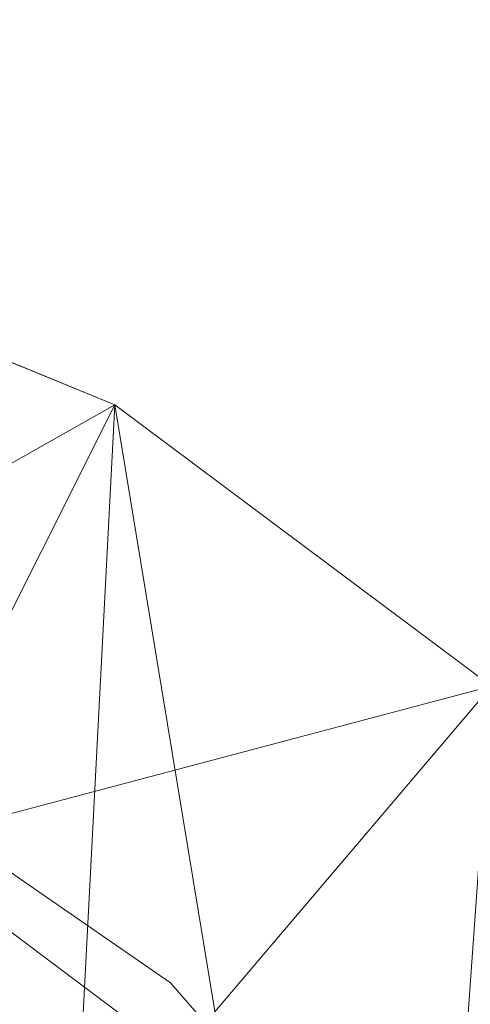
# Model space of a CAD drawing. Units: inches. Extents: x 0 to 204, y 0 to 264.
# Drawn here: x 104 to 105, y 168 to 171 of the extents above; entities that cross this region are included whole.
import ezdxf

# ---------------------------------------------------------------- set-up
doc = ezdxf.new("R2010")
doc.units = ezdxf.units.IN
doc.header["$MEASUREMENT"] = 0
doc.layers.get('0').update_dxf_attribs({"color": 10})

# ---------------------------------------------------------------- blocks, each defined once
blk = doc.blocks.new('UNICO-1-3D')
at = {"lineweight": 18}
for points, invisible_edges in [([(7.5814, 9.1535, 32.9504), (6.8954, 9.4343, 32.9898), (7.4907, 9.0388, 33.159)], 14), ([(7.4907, 9.0388, 33.159), (6.8954, 9.4343, 32.9898), (6.9962, 9.2687, 33.2059)], 15), ([(6.8954, 9.4343, 32.9898), (7.5814, 9.1535, 32.9504), (7.1537, 9.1406, 32.847)], 14), ([(6.9966, 9.0529, 33.3452), (7.5993, 8.8428, 33.2467), (6.9962, 9.2687, 33.2059)], 15), ([(7.5993, 8.8428, 33.2467), (7.4907, 9.0388, 33.159), (6.9962, 9.2687, 33.2059)], 15), ([(7.6557, 8.8833, 32.8163), (7.1537, 9.1406, 32.847), (7.5814, 9.1535, 32.9504)], 15), ([(7.5814, 9.1535, 32.9504), (7.4907, 9.0388, 33.159), (7.948, 8.7362, 33.1351)], 15), ([(8.1822, 8.7042, 32.8873), (7.5814, 9.1535, 32.9504), (7.948, 8.7362, 33.1351)], 14), ([(7.6557, 8.8833, 32.8163), (7.5814, 9.1535, 32.9504), (8.1822, 8.7042, 32.8873)], 13), ([(7.469, 8.6445, 32.6344), (6.7389, 9.0927, 32.7403), (7.1537, 9.1406, 32.847)], 15), ([(7.469, 8.6445, 32.6344), (7.1537, 9.1406, 32.847), (7.6557, 8.8833, 32.8163)], 15), ([(7.469, 8.6445, 32.6344), (6.7246, 8.7948, 32.5631), (6.7389, 9.0927, 32.7403)], 15), ([(6.9966, 9.0529, 33.3452), (7.1563, 8.771, 33.4013), (7.5683, 8.6918, 33.328)], 15), ([(6.9966, 9.0529, 33.3452), (7.5683, 8.6918, 33.328), (7.5993, 8.8428, 33.2467)], 15), ([(7.5993, 8.8428, 33.2467), (7.948, 8.7362, 33.1351), (7.4907, 9.0388, 33.159)], 15), ([(7.469, 8.6445, 32.6344), (7.6557, 8.8833, 32.8163), (8.027, 8.5251, 32.72)], 15), ([(8.1822, 8.7042, 32.8873), (8.027, 8.5251, 32.72), (7.6557, 8.8833, 32.8163)], 15), ([(7.5993, 8.8428, 33.2467), (7.5683, 8.6918, 33.328), (8.0485, 8.5115, 33.2224)], 15), ([(8.0485, 8.5115, 33.2224), (7.948, 8.7362, 33.1351), (7.5993, 8.8428, 33.2467)], 15), ([(6.7246, 8.7948, 32.5631), (7.469, 8.6445, 32.6344), (7.141, 8.5125, 32.4814)], 15), ([(7.2642, 8.5142, 33.4136), (7.6527, 8.4457, 33.3681), (7.1563, 8.771, 33.4013)], 15), ([(7.6527, 8.4457, 33.3681), (7.5683, 8.6918, 33.328), (7.1563, 8.771, 33.4013)], 15), ([(8.5394, 8.2732, 33.0696), (8.1822, 8.7042, 32.8873), (7.948, 8.7362, 33.1351)], 15), ([(8.5394, 8.2732, 33.0696), (7.948, 8.7362, 33.1351), (8.0485, 8.5115, 33.2224)], 15), ([(7.5683, 8.6918, 33.328), (7.6527, 8.4457, 33.3681), (8.0244, 8.3413, 33.2977)], 15), ([(8.0244, 8.3413, 33.2977), (8.0485, 8.5115, 33.2224), (7.5683, 8.6918, 33.328)], 15), ([(8.4658, 8.1897, 32.6798), (8.027, 8.5251, 32.72), (8.1822, 8.7042, 32.8873)], 15), ([(8.1822, 8.7042, 32.8873), (8.5394, 8.2732, 33.0696), (8.7831, 8.255, 32.8241)], 3), ([(8.7831, 8.255, 32.8241), (8.4658, 8.1897, 32.6798), (8.1822, 8.7042, 32.8873)], 3), ([(7.7588, 8.2023, 32.4641), (7.141, 8.5125, 32.4814), (7.469, 8.6445, 32.6344)], 15), ([(7.469, 8.6445, 32.6344), (8.027, 8.5251, 32.72), (8.0308, 8.2596, 32.5764)], 15), ([(7.469, 8.6445, 32.6344), (8.0308, 8.2596, 32.5764), (7.7588, 8.2023, 32.4641)], 15), ([(7.2642, 8.5142, 33.4136), (6.7104, 8.5335, 33.4211), (7.2956, 8.2451, 33.3838)], 15), ([(7.2956, 8.2451, 33.3838), (6.7104, 8.5335, 33.4211), (6.7764, 8.3304, 33.3574)], 15), ([(8.4658, 8.1897, 32.6798), (8.0308, 8.2596, 32.5764), (8.027, 8.5251, 32.72)], 15), ([(7.5651, 8.0854, 32.3443), (6.9847, 8.2692, 32.3062), (7.141, 8.5125, 32.4814)], 15), ([(7.5651, 8.0854, 32.3443), (7.141, 8.5125, 32.4814), (7.7588, 8.2023, 32.4641)], 15), ([(7.2956, 8.2451, 33.3838), (7.6947, 8.2071, 33.3761), (7.2642, 8.5142, 33.4136)], 15), ([(7.6527, 8.4457, 33.3681), (7.2642, 8.5142, 33.4136), (7.6947, 8.2071, 33.3761)], 15), ([(8.0485, 8.5115, 33.2224), (8.0244, 8.3413, 33.2977), (8.4391, 8.1272, 33.2081)], 15), ([(8.5394, 8.2732, 33.0696), (8.0485, 8.5115, 33.2224), (8.4391, 8.1272, 33.2081)], 15), ([(7.6527, 8.4457, 33.3681), (7.6947, 8.2071, 33.3761), (8.0727, 8.0726, 33.3332)], 15), ([(8.0727, 8.0726, 33.3332), (8.0244, 8.3413, 33.2977), (7.6527, 8.4457, 33.3681)], 15), ([(7.2956, 8.2451, 33.3838), (6.7764, 8.3304, 33.3574), (7.0988, 8.064, 33.2856)], 15), ([(8.4391, 8.1272, 33.2081), (8.0244, 8.3413, 33.2977), (8.3856, 7.9743, 33.2725)], 15), ([(8.0727, 8.0726, 33.3332), (8.3856, 7.9743, 33.2725), (8.0244, 8.3413, 33.2977)], 15), ([(6.9847, 8.2692, 32.3062), (7.5651, 8.0854, 32.3443), (7.4933, 7.8827, 32.2108)], 15), ([(6.9847, 8.2692, 32.3062), (7.4933, 7.8827, 32.2108), (7.0316, 8.0461, 32.1869)], 15), ([(8.8248, 7.8134, 33.1315), (8.5394, 8.2732, 33.0696), (8.4391, 8.1272, 33.2081)], 15), ([(9.0495, 7.7305, 33.0153), (9.0071, 7.9337, 32.9039), (8.5394, 8.2732, 33.0696)], 15), ([(8.7831, 8.255, 32.8241), (8.5394, 8.2732, 33.0696), (9.0071, 7.9337, 32.9039)], 15), ([(8.5394, 8.2732, 33.0696), (8.8248, 7.8134, 33.1315), (9.0495, 7.7305, 33.0153)], 15), ([(7.6621, 7.8082, 33.2923), (7.2956, 8.2451, 33.3838), (7.0988, 8.064, 33.2856)], 15), ([(7.8891, 7.8055, 33.3222), (7.6947, 8.2071, 33.3761), (7.2956, 8.2451, 33.3838)], 15), ([(7.2956, 8.2451, 33.3838), (7.6621, 7.8082, 33.2923), (7.8891, 7.8055, 33.3222)], 15), ([(8.0308, 8.2596, 32.5764), (8.3216, 7.8635, 32.4598), (7.7588, 8.2023, 32.4641)], 15), ([(8.7318, 7.7923, 32.571), (8.0308, 8.2596, 32.5764), (8.4658, 8.1897, 32.6798)], 15), ([(8.0308, 8.2596, 32.5764), (8.7318, 7.7923, 32.571), (8.3216, 7.8635, 32.4598)], 15), ([(8.7831, 8.255, 32.8241), (8.8854, 7.9187, 32.692), (8.4658, 8.1897, 32.6798)], 15), ([(7.6947, 8.2071, 33.3761), (8.0745, 7.8493, 33.3321), (8.0727, 8.0726, 33.3332)], 15), ([(7.8891, 7.8055, 33.3222), (8.0745, 7.8493, 33.3321), (7.6947, 8.2071, 33.3761)], 15), ([(7.5651, 8.0854, 32.3443), (7.7588, 8.2023, 32.4641), (7.9896, 7.8148, 32.323)], 15), ([(7.9896, 7.8148, 32.323), (7.7588, 8.2023, 32.4641), (8.3216, 7.8635, 32.4598)], 15), ([(8.4658, 8.1897, 32.6798), (8.8854, 7.9187, 32.692), (8.7318, 7.7923, 32.571)], 15), ([(8.8248, 7.8134, 33.1315), (8.4391, 8.1272, 33.2081), (8.3856, 7.9743, 33.2725)], 15), ([(7.5651, 8.0854, 32.3443), (7.8772, 7.6016, 32.1717), (7.4933, 7.8827, 32.2108)], 15), ([(7.5651, 8.0854, 32.3443), (7.9896, 7.8148, 32.323), (7.8772, 7.6016, 32.1717)], 15), ([(7.2943, 7.6296, 32.031), (6.83, 7.9503, 32.0871), (7.0316, 8.0461, 32.1869)], 14), ([(7.4933, 7.8827, 32.2108), (7.2943, 7.6296, 32.031), (7.0316, 8.0461, 32.1869)], 15), ([(7.6621, 7.8082, 33.2923), (7.0988, 8.064, 33.2856), (7.4581, 7.7895, 33.2303)], 15), ([(7.4581, 7.7895, 33.2303), (7.0988, 8.064, 33.2856), (7.1049, 7.8759, 33.1527)], 15), ([(8.0745, 7.8493, 33.3321), (8.4609, 7.6328, 33.2885), (8.0727, 8.0726, 33.3332)], 15), ([(8.4609, 7.6328, 33.2885), (8.3856, 7.9743, 33.2725), (8.0727, 8.0726, 33.3332)], 15), ([(8.8083, 7.4919, 33.2217), (8.3856, 7.9743, 33.2725), (8.4609, 7.6328, 33.2885)], 15), ([(8.8248, 7.8134, 33.1315), (8.3856, 7.9743, 33.2725), (8.8083, 7.4919, 33.2217)], 15), ([(7.1862, 7.6379, 32.1866), (6.83, 7.9503, 32.0871), (7.2943, 7.6296, 32.031)], 13), ([(6.841, 7.9321, 33.0709), (7.3779, 7.5772, 33.0088), (7.1049, 7.8759, 33.1527)], 15), ([(7.3779, 7.5772, 33.0088), (6.841, 7.9321, 33.0709), (6.8411, 7.8394, 32.9267)], 15), ([(7.1049, 7.8759, 33.1527), (7.3779, 7.5772, 33.0088), (7.7546, 7.4829, 33.1521)], 15), ([(7.7546, 7.4829, 33.1521), (7.4581, 7.7895, 33.2303), (7.1049, 7.8759, 33.1527)], 15), ([(7.4933, 7.8827, 32.2108), (7.8772, 7.6016, 32.1717), (7.2943, 7.6296, 32.031)], 15), ([(8.3216, 7.8635, 32.4598), (8.6936, 7.3072, 32.3162), (7.9896, 7.8148, 32.323)], 15), ([(8.3216, 7.8635, 32.4598), (8.7318, 7.7923, 32.571), (8.7248, 7.5414, 32.4434)], 15), ([(8.3216, 7.8635, 32.4598), (8.7248, 7.5414, 32.4434), (8.6936, 7.3072, 32.3162)], 15), ([(7.3779, 7.5772, 33.0088), (6.8411, 7.8394, 32.9267), (7.3183, 7.4847, 32.7824)], 15), ([(6.9037, 7.7315, 32.7153), (7.3183, 7.4847, 32.7824), (6.8411, 7.8394, 32.9267)], 15), ([(7.8891, 7.8055, 33.3222), (8.2529, 7.5082, 33.2841), (8.0745, 7.8493, 33.3321)], 15), ([(8.2529, 7.5082, 33.2841), (8.4609, 7.6328, 33.2885), (8.0745, 7.8493, 33.3321)], 15), ([(7.7546, 7.4829, 33.1521), (7.6621, 7.8082, 33.2923), (7.4581, 7.7895, 33.2303)], 15), ([(7.7546, 7.4829, 33.1521), (8.1226, 7.3113, 33.1983), (7.6621, 7.8082, 33.2923)], 15), ([(8.1226, 7.3113, 33.1983), (7.8891, 7.8055, 33.3222), (7.6621, 7.8082, 33.2923)], 15), ([(8.2538, 7.3988, 32.1946), (7.8772, 7.6016, 32.1717), (7.9896, 7.8148, 32.323)], 15), ([(8.2529, 7.5082, 33.2841), (7.8891, 7.8055, 33.3222), (8.1226, 7.3113, 33.1983)], 15), ([(7.9896, 7.8148, 32.323), (8.6936, 7.3072, 32.3162), (8.2538, 7.3988, 32.1946)], 15), ([(6.9037, 7.7315, 32.7153), (7.1715, 7.5449, 32.5425), (7.441, 7.3488, 32.6173)], 15), ([(7.3183, 7.4847, 32.7824), (6.9037, 7.7315, 32.7153), (7.441, 7.3488, 32.6173)], 15), ([(7.1862, 7.6379, 32.1866), (7.5001, 7.3692, 32.2091), (7.1178, 7.6126, 32.3511)], 15), ([(7.2943, 7.6296, 32.031), (7.5001, 7.3692, 32.2091), (7.1862, 7.6379, 32.1866)], 15), ([(7.5539, 7.2489, 32.4462), (7.1178, 7.6126, 32.3511), (7.5001, 7.3692, 32.2091)], 15), ([(7.5539, 7.2489, 32.4462), (7.1715, 7.5449, 32.5425), (7.1178, 7.6126, 32.3511)], 15), ([(7.7585, 7.3088, 31.9749), (7.5001, 7.3692, 32.2091), (7.2943, 7.6296, 32.031)], 3), ([(7.7585, 7.3088, 31.9749), (7.2943, 7.6296, 32.031), (7.8772, 7.6016, 32.1717)], 14), ([(8.2529, 7.5082, 33.2841), (8.8307, 7.1558, 33.2301), (8.4609, 7.6328, 33.2885)], 15), ([(8.8083, 7.4919, 33.2217), (8.4609, 7.6328, 33.2885), (8.8307, 7.1558, 33.2301)], 15), ([(7.8055, 7.1056, 32.8059), (7.3779, 7.5772, 33.0088), (7.3183, 7.4847, 32.7824)], 15), ([(7.9379, 7.1566, 33.0078), (7.3779, 7.5772, 33.0088), (7.8055, 7.1056, 32.8059)], 15), ([(7.3779, 7.5772, 33.0088), (7.9379, 7.1566, 33.0078), (7.7546, 7.4829, 33.1521)], 15), ([(7.7585, 7.3088, 31.9749), (7.8772, 7.6016, 32.1717), (8.0841, 7.2592, 32.0609)], 15), ([(7.8772, 7.6016, 32.1717), (8.2538, 7.3988, 32.1946), (8.0841, 7.2592, 32.0609)], 15), ([(7.1715, 7.5449, 32.5425), (7.5539, 7.2489, 32.4462), (7.441, 7.3488, 32.6173)], 15), ([(9.0747, 7.3079, 32.4717), (8.6936, 7.3072, 32.3162), (8.7248, 7.5414, 32.4434)], 15), ([(7.8055, 7.1056, 32.8059), (7.3183, 7.4847, 32.7824), (7.441, 7.3488, 32.6173)], 15), ([(8.2756, 6.9489, 33.0734), (8.1226, 7.3113, 33.1983), (7.7546, 7.4829, 33.1521)], 15), ([(7.9379, 7.1566, 33.0078), (8.2756, 6.9489, 33.0734), (7.7546, 7.4829, 33.1521)], 15), ([(8.5327, 6.9019, 33.1563), (8.2529, 7.5082, 33.2841), (8.1226, 7.3113, 33.1983)], 15), ([(8.2529, 7.5082, 33.2841), (8.5327, 6.9019, 33.1563), (8.7087, 6.9868, 33.2121)], 15), ([(8.2529, 7.5082, 33.2841), (8.7087, 6.9868, 33.2121), (8.8307, 7.1558, 33.2301)], 15), ([(8.47, 6.9949, 32.0745), (8.0841, 7.2592, 32.0609), (8.2538, 7.3988, 32.1946)], 15), ([(8.5982, 7.1333, 32.1934), (8.2538, 7.3988, 32.1946), (8.6936, 7.3072, 32.3162)], 15), ([(8.47, 6.9949, 32.0745), (8.2538, 7.3988, 32.1946), (8.5982, 7.1333, 32.1934)], 15), ([(7.5001, 7.3692, 32.2091), (7.7585, 7.3088, 31.9749), (7.8933, 7.0721, 32.0604)], 15), ([(7.9636, 6.9034, 32.1853), (7.8411, 6.9774, 32.3856), (7.5001, 7.3692, 32.2091)], 15), ([(7.5001, 7.3692, 32.2091), (7.8411, 6.9774, 32.3856), (7.5539, 7.2489, 32.4462)], 15), ([(7.5001, 7.3692, 32.2091), (7.8933, 7.0721, 32.0604), (7.9636, 6.9034, 32.1853)], 15), ([(7.7548, 7.0638, 32.548), (7.8055, 7.1056, 32.8059), (7.441, 7.3488, 32.6173)], 15), ([(7.7548, 7.0638, 32.548), (7.441, 7.3488, 32.6173), (7.5539, 7.2489, 32.4462)], 15), ([(8.145, 6.8657, 31.9016), (7.8933, 7.0721, 32.0604), (7.7585, 7.3088, 31.9749)], 3), ([(7.7585, 7.3088, 31.9749), (8.0841, 7.2592, 32.0609), (8.0935, 6.9248, 31.9114)], 3), ([(8.2756, 6.9489, 33.0734), (8.5327, 6.9019, 33.1563), (8.1226, 7.3113, 33.1983)], 15), ([(8.6936, 7.3072, 32.3162), (9.0083, 6.679, 32.1551), (8.5982, 7.1333, 32.1934)], 15), ([(8.6936, 7.3072, 32.3162), (9.0747, 7.3079, 32.4717), (9.2279, 6.797, 32.3055)], 15), ([(9.0083, 6.679, 32.1551), (8.6936, 7.3072, 32.3162), (9.2279, 6.797, 32.3055)], 3), ([(7.7548, 7.0638, 32.548), (7.5539, 7.2489, 32.4462), (7.8411, 6.9774, 32.3856)], 15), ([(8.0841, 7.2592, 32.0609), (8.47, 6.9949, 32.0745), (8.0935, 6.9248, 31.9114)], 15)]:
    blk.add_3dface(points, dxfattribs=dict(at, invisible_edges=invisible_edges))
mesh = blk.add_polyface(dxfattribs=at)
corners = [(-9.7426, 7.0736, 32.6582), (-7.7792, 7.0736, 32.6582), (-6.877, 7.7497, 32.7532), (-5.8465, 8.1724, 32.8125), (-4.75, 8.3161, 32.8327), (4.75, 8.3161, 32.8327), (5.8465, 8.1724, 32.8125), (6.877, 7.7497, 32.7532), (7.7792, 7.0736, 32.6582), (9.7426, 7.0736, 32.6582), (8.7831, 8.255, 32.8241), (7.5814, 9.1535, 32.9504), (6.2095, 9.7151, 33.0293), (4.75, 9.9061, 33.0561), (-4.75, 9.9061, 33.0561), (-6.2095, 9.7151, 33.0293), (-7.5814, 9.1535, 32.9504), (-8.7831, 8.255, 32.8241)]
mesh.append_faces([[corners[k] for k in face] for face in [(1, 17, 0)]], dxfattribs={"vtx0": -1})
mesh.append_faces([[corners[k] for k in face] for face in [(11, 7, 10), (13, 5, 12), (6, 12, 5), (15, 4, 14), (4, 15, 3)]], dxfattribs={"vtx0": -1, "vtx1": -1})
mesh.append_faces([[corners[k] for k in face] for face in [(6, 11, 12), (5, 13, 14, 4), (17, 1, 2)]], dxfattribs={"vtx0": -1, "vtx2": -1})
mesh.append_faces([[corners[k] for k in face] for face in [(7, 8, 10), (6, 7, 11), (2, 3, 16), (15, 16, 3), (16, 17, 2)]], dxfattribs={"vtx1": -1, "vtx2": -1})
mesh.append_faces([[corners[k] for k in face] for face in [(8, 9, 10)]], dxfattribs={"vtx2": -1})
mesh = blk.add_polyface(dxfattribs=at)
corners = [(4.75, 4.8872, 11.142), (4.75, 9.9061, 33.0561), (6.2095, 9.7151, 33.0293), (7.5814, 9.1535, 32.9504), (8.7831, 8.255, 32.8241), (9.7426, 7.0736, 32.6582), (9.9373, 6.7324, 32.5684), (10.0897, 6.4053, 32.3897), (10.1953, 6.1222, 32.1237), (10.2529, 5.9129, 31.785), (10.4686, 4.7024, 29.0774), (10.6244, 3.4518, 26.2802), (10.7185, 2.1742, 23.4227), (10.75, 0.8831, 20.5349), (10.75, -0.2151, 15.7397), (10.7499, -0.1833, 15.7084), (10.7495, -0.1506, 15.678), (10.5846, 0.9742, 14.6653), (10.1318, 2.0402, 13.7054), (9.4135, 2.9949, 12.8458), (8.4652, 3.7913, 12.1288), (7.3335, 4.3899, 11.5897), (6.0744, 4.7613, 11.2553)]
mesh.append_faces([[corners[k] for k in face] for face in [(15, 13, 14)]], dxfattribs={"vtx0": -1})
mesh.append_faces([[corners[k] for k in face] for face in [(19, 5, 18), (9, 18, 8), (13, 16, 12), (7, 18, 6)]], dxfattribs={"vtx0": -1, "vtx1": -1})
mesh.append_faces([[corners[k] for k in face] for face in [(22, 1, 2), (20, 3, 4), (19, 4, 5), (2, 21, 22), (4, 19, 20), (18, 5, 6), (18, 7, 8), (17, 10, 11), (17, 11, 12), (12, 16, 17), (13, 15, 16)]], dxfattribs={"vtx0": -1, "vtx2": -1})
mesh.append_faces([[corners[k] for k in face] for face in [(2, 3, 21), (20, 21, 3), (9, 10, 18), (17, 18, 10)]], dxfattribs={"vtx1": -1, "vtx2": -1})
mesh.append_faces([[corners[k] for k in face] for face in [(22, 0, 1)]], dxfattribs={"vtx2": -1})
mesh = blk.add_polyface(dxfattribs=at)
corners = [(4.75, 8.3161, 32.8327), (4.75, 3.6115, 12.2907), (5.7407, 3.5176, 12.3752), (6.6827, 3.2405, 12.6247), (7.5299, 2.7938, 13.0269), (8.2408, 2.1995, 13.562), (8.7803, 1.4866, 14.2039), (9.1221, 0.6902, 14.9209), (9.2493, -0.1506, 15.678), (9.2498, -0.1833, 15.7084), (9.25, -0.2151, 15.7397), (9.25, 0.8831, 20.5349), (9.2059, 2.2045, 23.4904), (9.0746, 3.5, 26.3881), (8.8585, 4.7443, 29.1711), (8.562, 5.9129, 31.785), (8.4707, 6.1383, 32.143), (8.3035, 6.4354, 32.4108), (8.0686, 6.7594, 32.5787), (7.7792, 7.0736, 32.6582), (6.877, 7.7497, 32.7532), (5.8465, 8.1724, 32.8125), (9.1857, 0.2698, 15.2995)]
mesh.append_faces([[corners[k] for k in face] for face in [(12, 22, 11), (6, 15, 5), (16, 5, 15)]], dxfattribs={"vtx0": -1, "vtx1": -1})
mesh.append_faces([[corners[k] for k in face] for face in [(3, 20, 21), (5, 18, 19), (20, 3, 4), (5, 17, 18), (6, 14, 15), (13, 6, 7), (11, 22, 8)]], dxfattribs={"vtx0": -1, "vtx2": -1})
mesh.append_faces([[corners[k] for k in face] for face in [(10, 11, 9)]], dxfattribs={"vtx1": -1})
mesh.append_faces([[corners[k] for k in face] for face in [(21, 0, 2), (19, 20, 4), (2, 3, 21), (4, 5, 19), (16, 17, 5), (13, 14, 6), (12, 13, 7), (7, 22, 12), (8, 9, 11)]], dxfattribs={"vtx1": -1, "vtx2": -1})
mesh.append_faces([[corners[k] for k in face] for face in [(0, 1, 2)]], dxfattribs={"vtx2": -1})

msp = doc.modelspace()

# ---------------------------------------------------------------- linework, layer by layer
at = {"lineweight": 18, "invisible_edges": 15}
for points in [[(104.00106, 170.38897, 33.30238), (104.2617, 170.40599, 33.18505), (103.52744, 170.81619, 33.18672)], [(104.2617, 170.40599, 33.18505), (104.00785, 170.6457, 33.11226), (103.52744, 170.81619, 33.18672)], [(104.00785, 170.6457, 33.11226), (103.96222, 170.77422, 32.97567), (103.52744, 170.81619, 33.18672)], [(104.48774, 170.39032, 33.05923), (104.00785, 170.6457, 33.11226), (104.2617, 170.40599, 33.18505)], [(104.00785, 170.6457, 33.11226), (104.48774, 170.39032, 33.05923), (104.33284, 170.56067, 32.94567)], [(104.00106, 170.38897, 33.30238), (103.60342, 170.29369, 33.42059), (104.26415, 170.08876, 33.33905)], [(104.2617, 170.40599, 33.18505), (104.00106, 170.38897, 33.30238), (104.68519, 170.01635, 33.21883)], [(104.26415, 170.08876, 33.33905), (104.68519, 170.01635, 33.21883), (104.00106, 170.38897, 33.30238)], [(104.2617, 170.40599, 33.18505), (104.68519, 170.01635, 33.21883), (104.98018, 169.98104, 33.0687)], [(104.48774, 170.39032, 33.05923), (104.2617, 170.40599, 33.18505), (104.98018, 169.98104, 33.0687)], [(104.48774, 170.39032, 33.05923), (104.98018, 169.98104, 33.0687), (104.70346, 170.34712, 32.91567)], [(104.08451, 169.82781, 33.39614), (103.60342, 170.29369, 33.42059), (103.63373, 169.97624, 33.42181)], [(104.28376, 169.89166, 33.37312), (104.26415, 170.08876, 33.33905), (103.60342, 170.29369, 33.42059)], [(104.08451, 169.82781, 33.39614), (104.28376, 169.89166, 33.37312), (103.60342, 170.29369, 33.42059)], [(104.26415, 170.08876, 33.33905), (104.28376, 169.89166, 33.37312), (104.71181, 169.78506, 33.29554)], [(104.26415, 170.08876, 33.33905), (104.71181, 169.78506, 33.29554), (104.68519, 170.01635, 33.21883)], [(104.68519, 170.01635, 33.21883), (105.36461, 169.59484, 33.06193), (104.98018, 169.98104, 33.0687)], [(105.11614, 169.56598, 33.21524), (104.68519, 170.01635, 33.21883), (104.71181, 169.78506, 33.29554)], [(105.11614, 169.56598, 33.21524), (105.36461, 169.59484, 33.06193), (104.68519, 170.01635, 33.21883)], [(103.55616, 169.81707, 33.38092), (104.01494, 169.65134, 33.37047), (103.63373, 169.97624, 33.42181)], [(104.08451, 169.82781, 33.39614), (103.63373, 169.97624, 33.42181), (104.01494, 169.65134, 33.37047)], [(105.63627, 169.46208, 32.92153), (104.98018, 169.98104, 33.0687), (105.36461, 169.59484, 33.06193)], [(105.63627, 169.46208, 32.92153), (105.37561, 169.81928, 32.84152), (104.98018, 169.98104, 33.0687)], [(104.28376, 169.89166, 33.37312), (104.08451, 169.82781, 33.39614), (104.701, 169.58985, 33.33177)], [(104.71181, 169.78506, 33.29554), (104.28376, 169.89166, 33.37312), (104.701, 169.58985, 33.33177)], [(103.55616, 169.81707, 33.38092), (103.47887, 169.5734, 33.24012), (104.06616, 169.39575, 33.28873)], [(103.55616, 169.81707, 33.38092), (104.06616, 169.39575, 33.28873), (104.01494, 169.65134, 33.37047)], [(104.4682, 169.34827, 33.32897), (104.08451, 169.82781, 33.39614), (104.01494, 169.65134, 33.37047)], [(104.68879, 169.38343, 33.33495), (104.701, 169.58985, 33.33177), (104.08451, 169.82781, 33.39614)], [(104.4682, 169.34827, 33.32897), (104.68879, 169.38343, 33.33495), (104.08451, 169.82781, 33.39614)], [(104.71181, 169.78506, 33.29554), (104.701, 169.58985, 33.33177), (105.17229, 169.2104, 33.27062)], [(105.11614, 169.56598, 33.21524), (104.71181, 169.78506, 33.29554), (105.17229, 169.2104, 33.27062)], [(104.4682, 169.34827, 33.32897), (104.01494, 169.65134, 33.37047), (104.06616, 169.39575, 33.28873)], [(104.11714, 168.99048, 32.03935), (103.43994, 169.61044, 32.30278), (103.73445, 169.27687, 32.2702)], [(103.80079, 169.31553, 32.04601), (103.43994, 169.61044, 32.30278), (104.11714, 168.99048, 32.03935)], [(104.05892, 169.16351, 33.14498), (103.47887, 169.5734, 33.24012), (103.91799, 169.13598, 33.0409)], [(104.05892, 169.16351, 33.14498), (104.06616, 169.39575, 33.28873), (103.47887, 169.5734, 33.24012)], [(104.68879, 169.38343, 33.33495), (105.17229, 169.2104, 33.27062), (104.701, 169.58985, 33.33177)], [(105.36461, 169.59484, 33.06193), (105.11614, 169.56598, 33.21524), (105.74555, 169.174, 33.02112)], [(105.44652, 169.15769, 33.19484), (105.11614, 169.56598, 33.21524), (105.17229, 169.2104, 33.27062)], [(105.11614, 169.56598, 33.21524), (105.44652, 169.15769, 33.19484), (105.74555, 169.174, 33.02112)], [(105.36461, 169.59484, 33.06193), (105.74555, 169.174, 33.02112), (105.63627, 169.46208, 32.92153)], [(104.05892, 169.16351, 33.14498), (104.41938, 168.92237, 33.13507), (104.06616, 169.39575, 33.28873)], [(104.57646, 168.96504, 33.21656), (104.4682, 169.34827, 33.32897), (104.06616, 169.39575, 33.28873)], [(104.57646, 168.96504, 33.21656), (104.06616, 169.39575, 33.28873), (104.41938, 168.92237, 33.13507)], [(104.68879, 169.38343, 33.33495), (104.4682, 169.34827, 33.32897), (105.08168, 169.04465, 33.28612)], [(105.08168, 169.04465, 33.28612), (105.17229, 169.2104, 33.27062), (104.68879, 169.38343, 33.33495)], [(104.94784, 168.80028, 33.23746), (105.08168, 169.04465, 33.28612), (104.4682, 169.34827, 33.32897)], [(104.57646, 168.96504, 33.21656), (104.94784, 168.80028, 33.23746), (104.4682, 169.34827, 33.32897)], [(103.73445, 169.27687, 32.2702), (103.50117, 169.33843, 32.39694), (104.09894, 168.73891, 32.14603)], [(103.64123, 169.02684, 32.30168), (104.09894, 168.73891, 32.14603), (103.50117, 169.33843, 32.39694)], [(103.58835, 169.29943, 33.01633), (104.05161, 168.94086, 32.89773), (103.91799, 169.13598, 33.0409)], [(103.58835, 169.29943, 33.01633), (103.67305, 169.11901, 32.75324), (104.05161, 168.94086, 32.89773)], [(103.73445, 169.27687, 32.2702), (104.09894, 168.73891, 32.14603), (104.44602, 168.54309, 31.96345)], [(103.73445, 169.27687, 32.2702), (104.44602, 168.54309, 31.96345), (104.11714, 168.99048, 32.03935)], [(105.17229, 169.2104, 33.27062), (105.08168, 169.04465, 33.28612), (105.57424, 168.81339, 33.20588)], [(105.44652, 169.15769, 33.19484), (105.17229, 169.2104, 33.27062), (105.57424, 168.81339, 33.20588)], [(104.05892, 169.16351, 33.14498), (103.91799, 169.13598, 33.0409), (104.2513, 168.90111, 33.02168)], [(104.05892, 169.16351, 33.14498), (104.2513, 168.90111, 33.02168), (104.41938, 168.92237, 33.13507)], [(104.2513, 168.90111, 33.02168), (103.91799, 169.13598, 33.0409), (104.05161, 168.94086, 32.89773)], [(103.988, 169.13993, 31.96923), (104.06916, 169.06082, 31.91277), (103.98367, 169.1442, 31.94957)], [(104.06916, 169.06082, 31.91277), (104.06471, 169.06521, 31.89282), (103.98367, 169.1442, 31.94957)], [(103.80213, 168.99998, 32.55323), (104.03124, 168.86439, 32.70666), (103.67305, 169.11901, 32.75324)], [(103.67305, 169.11901, 32.75324), (104.03124, 168.86439, 32.70666), (104.05161, 168.94086, 32.89773)], [(104.0736, 169.05644, 31.93271), (104.1535, 168.97648, 31.87554), (104.06916, 169.06082, 31.91277)], [(104.1535, 168.97648, 31.87554), (104.14894, 168.98098, 31.85531), (104.06916, 169.06082, 31.91277)], [(104.94784, 168.80028, 33.23746), (105.35667, 168.42062, 33.19482), (105.08168, 169.04465, 33.28612)], [(105.57424, 168.81339, 33.20588), (105.08168, 169.04465, 33.28612), (105.5383, 168.52691, 33.21339)], [(105.35667, 168.42062, 33.19482), (105.5383, 168.52691, 33.21339), (105.08168, 169.04465, 33.28612)], [(103.80213, 168.99998, 32.55323), (104.24307, 168.6638, 32.32961), (104.22979, 168.66904, 32.54981)], [(104.03124, 168.86439, 32.70666), (103.80213, 168.99998, 32.55323), (104.22979, 168.66904, 32.54981)], [(103.83403, 168.99595, 32.34868), (104.24307, 168.6638, 32.32961), (103.80213, 168.99998, 32.55323)], [(104.24307, 168.6638, 32.32961), (103.83403, 168.99595, 32.34868), (104.24089, 168.71666, 32.17887)], [(104.166, 168.86153, 32.05686), (104.24089, 168.71666, 32.17887), (103.83403, 168.99595, 32.34868)], [(104.44602, 168.54309, 31.96345), (104.76886, 168.27112, 31.71737), (104.11714, 168.99048, 32.03935)], [(104.42463, 168.62212, 31.74241), (104.11714, 168.99048, 32.03935), (104.76886, 168.27112, 31.71737)], [(104.15807, 168.97198, 31.89576), (104.2367, 168.89119, 31.83788), (104.1535, 168.97648, 31.87554)], [(104.2367, 168.89119, 31.83788), (104.23201, 168.89581, 31.81738), (104.1535, 168.97648, 31.87554)], [(104.03124, 168.86439, 32.70666), (104.35546, 168.61947, 32.74448), (104.05161, 168.94086, 32.89773)], [(104.53643, 168.57799, 32.91498), (104.05161, 168.94086, 32.89773), (104.35546, 168.61947, 32.74448)], [(104.2513, 168.90111, 33.02168), (104.05161, 168.94086, 32.89773), (104.53643, 168.57799, 32.91498)], [(104.74916, 168.62671, 33.10064), (104.57646, 168.96504, 33.21656), (104.41938, 168.92237, 33.13507)], [(104.57646, 168.96504, 33.21656), (104.74916, 168.62671, 33.10064), (105.09539, 168.43027, 33.14144)], [(104.57646, 168.96504, 33.21656), (105.09539, 168.43027, 33.14144), (104.94784, 168.80028, 33.23746)], [(104.95197, 167.92396, 31.31265), (103.96975, 168.71895, 31.49926), (103.39843, 168.93288, 31.74923)], [(104.35544, 168.09145, 31.48731), (104.95197, 167.92396, 31.31265), (103.39843, 168.93288, 31.74923)], [(104.41938, 168.92237, 33.13507), (104.2513, 168.90111, 33.02168), (104.74916, 168.62671, 33.10064)], [(104.24138, 168.88657, 31.85838), (104.31873, 168.80495, 31.79981), (104.2367, 168.89119, 31.83788)], [(104.31873, 168.80495, 31.79981), (104.31392, 168.8097, 31.77903), (104.2367, 168.89119, 31.83788)], [(104.53643, 168.57799, 32.91498), (104.74916, 168.62671, 33.10064), (104.2513, 168.90111, 33.02168)], [(104.22979, 168.66904, 32.54981), (104.35546, 168.61947, 32.74448), (104.03124, 168.86439, 32.70666)], [(104.24089, 168.71666, 32.17887), (104.166, 168.86153, 32.05686), (104.52076, 168.44161, 32.14633)], [(104.32353, 168.80021, 31.82059), (104.39958, 168.7178, 31.76132), (104.31873, 168.80495, 31.79981)], [(104.39958, 168.7178, 31.76132), (104.39466, 168.72266, 31.74027), (104.31873, 168.80495, 31.79981)], [(105.35667, 168.42062, 33.19482), (104.94784, 168.80028, 33.23746), (105.09539, 168.43027, 33.14144)], [(103.96975, 168.71895, 31.49926), (105.02716, 167.99161, 31.16801), (104.48068, 168.39519, 31.19302)], [(104.95197, 167.92396, 31.31265), (105.02716, 167.99161, 31.16801), (103.96975, 168.71895, 31.49926)], [(104.24916, 168.34983, 32.00017), (104.67512, 168.10731, 31.85982), (104.09894, 168.73891, 32.14603)], [(104.44602, 168.54309, 31.96345), (104.09894, 168.73891, 32.14603), (104.67512, 168.10731, 31.85982)], [(104.40451, 168.71293, 31.78238), (104.47925, 168.62973, 31.72243), (104.39958, 168.7178, 31.76132)], [(104.47925, 168.62973, 31.72243), (104.4742, 168.63472, 31.7011), (104.39958, 168.7178, 31.76132)], [(104.24089, 168.71666, 32.17887), (104.52076, 168.44161, 32.14633), (104.24307, 168.6638, 32.32961)], [(104.22979, 168.66904, 32.54981), (104.6118, 168.28842, 32.28537), (104.53131, 168.39034, 32.57734)], [(104.22979, 168.66904, 32.54981), (104.53131, 168.39034, 32.57734), (104.35546, 168.61947, 32.74448)], [(104.24307, 168.6638, 32.32961), (104.6118, 168.28842, 32.28537), (104.22979, 168.66904, 32.54981)], [(104.24307, 168.6638, 32.32961), (104.52076, 168.44161, 32.14633), (104.6118, 168.28842, 32.28537)], [(104.48429, 168.62473, 31.74376), (104.55771, 168.54076, 31.68314), (104.47925, 168.62973, 31.72243)], [(104.55771, 168.54076, 31.68314), (104.55254, 168.54588, 31.66154), (104.47925, 168.62973, 31.72243)], [(104.74916, 168.62671, 33.10064), (104.53643, 168.57799, 32.91498), (105.05188, 168.2079, 33.00746)], [(105.09539, 168.43027, 33.14144), (104.74916, 168.62671, 33.10064), (105.05188, 168.2079, 33.00746)], [(104.35546, 168.61947, 32.74448), (104.53131, 168.39034, 32.57734), (104.74621, 168.20654, 32.68512)], [(104.53643, 168.57799, 32.91498), (104.35546, 168.61947, 32.74448), (104.74621, 168.20654, 32.68512)], [(105.05188, 168.2079, 33.00746), (104.53643, 168.57799, 32.91498), (104.94478, 168.11679, 32.85019)], [(104.74621, 168.20654, 32.68512), (104.94478, 168.11679, 32.85019), (104.53643, 168.57799, 32.91498)], [(104.44602, 168.54309, 31.96345), (104.99355, 167.8578, 31.66934), (104.76886, 168.27112, 31.71737)], [(104.67512, 168.10731, 31.85982), (104.99355, 167.8578, 31.66934), (104.44602, 168.54309, 31.96345)], [(104.56288, 168.53564, 31.70474), (104.63495, 168.45091, 31.64346), (104.55771, 168.54076, 31.68314)], [(104.63495, 168.45091, 31.64346), (104.62966, 168.45616, 31.62158), (104.55771, 168.54076, 31.68314)], [(103.26039, 168.51913, 31.63369), (103.55252, 168.16461, 31.40948), (104.75709, 167.5185, 31.21329)], [(103.26039, 168.51913, 31.63369), (104.75709, 167.5185, 31.21329), (104.35544, 168.09145, 31.48731)], [(106.26581, 168.34131, 32.97855), (105.06251, 167.67335, 32.30501), (106.46763, 168.51421, 32.65819)], [(105.77521, 168.00701, 33.14505), (105.5383, 168.52691, 33.21339), (105.35667, 168.42062, 33.19482)], [(103.9599, 168.17111, 31.81708), (104.54708, 167.62603, 31.62765), (103.98161, 168.43821, 32.01824)], [(104.85709, 167.67282, 31.69866), (103.98161, 168.43821, 32.01824), (104.54708, 167.62603, 31.62765)], [(104.52076, 168.44161, 32.14633), (104.80203, 168.10897, 32.10666), (104.6118, 168.28842, 32.28537)], [(104.68524, 168.35034, 31.98504), (104.80203, 168.10897, 32.10666), (104.52076, 168.44161, 32.14633)], [(104.64025, 168.44565, 31.66533), (104.71097, 168.36018, 31.60338), (104.63495, 168.45091, 31.64346)], [(104.71097, 168.36018, 31.60338), (104.70555, 168.36557, 31.58123), (104.63495, 168.45091, 31.64346)], [(105.06189, 167.67452, 32.31083), (105.17988, 167.69536, 32.71513), (106.39975, 168.45162, 32.80806)], [(105.11871, 167.76432, 31.90273), (105.06189, 167.67452, 32.31083), (106.39975, 168.45162, 32.80806)], [(105.97017, 168.13772, 33.1349), (106.39975, 168.45162, 32.80806), (105.17988, 167.69536, 32.71513)], [(105.09539, 168.43027, 33.14144), (105.05188, 168.2079, 33.00746), (105.43466, 167.81035, 33.00864)], [(105.35667, 168.42062, 33.19482), (105.09539, 168.43027, 33.14144), (105.59932, 167.90176, 33.10081)], [(104.7866, 168.07668, 32.46659), (104.74621, 168.20654, 32.68512), (104.53131, 168.39034, 32.57734)], [(104.7866, 168.07668, 32.46659), (104.53131, 168.39034, 32.57734), (104.6118, 168.28842, 32.28537)], [(104.71639, 168.35479, 31.62553), (104.78575, 168.2686, 31.56293), (104.71097, 168.36018, 31.60338)], [(104.78575, 168.2686, 31.56293), (104.78021, 168.27413, 31.54051), (104.71097, 168.36018, 31.60338)], [(106.26581, 168.34131, 32.97855), (105.17693, 167.68969, 32.70486), (105.06251, 167.67335, 32.30501)], [(105.17693, 167.68969, 32.70486), (106.26581, 168.34131, 32.97855), (105.95183, 168.11985, 33.13861)], [(103.87776, 167.65992, 30.88341), (104.32178, 167.54517, 31.08515), (103.05116, 168.28714, 31.31447)], [(103.55252, 168.16461, 31.40948), (103.05116, 168.28714, 31.31447), (104.32178, 167.54517, 31.08515)], [(104.12109, 167.69051, 31.43129), (104.31153, 167.63469, 31.52623), (103.61802, 168.29833, 31.72761)], [(104.31153, 167.63469, 31.52623), (103.9599, 168.17111, 31.81708), (103.61802, 168.29833, 31.72761)], [(103.61802, 168.29833, 31.72761), (103.86218, 167.86967, 31.36038), (104.12109, 167.69051, 31.43129)], [(105.06251, 167.67335, 32.30501), (104.6118, 168.28842, 32.28537), (104.80203, 168.10897, 32.10666)], [(104.7866, 168.07668, 32.46659), (104.6118, 168.28842, 32.28537), (105.06251, 167.67335, 32.30501)], [(105.32213, 167.4962, 31.40593), (105.04848, 167.92871, 31.4388), (104.76886, 168.27112, 31.71737)], [(104.76886, 168.27112, 31.71737), (104.99355, 167.8578, 31.66934), (105.32213, 167.4962, 31.40593)], [(104.79129, 168.26308, 31.58535), (104.85927, 168.17618, 31.5221), (104.78575, 168.2686, 31.56293)], [(104.85927, 168.17618, 31.5221), (104.8536, 168.18184, 31.49941), (104.78575, 168.2686, 31.56293)], [(104.02838, 168.04444, 33.78292), (103.43046, 168.21397, 33.64347), (103.56523, 168.09228, 33.73238)], [(103.43046, 168.21397, 33.64347), (104.04835, 168.07593, 33.72164), (103.44577, 168.20943, 33.55112)], [(103.44577, 168.20943, 33.55112), (104.05465, 168.03672, 33.63673), (103.38304, 168.17849, 33.50266)], [(104.7866, 168.07668, 32.46659), (105.0992, 167.66761, 32.51139), (104.74621, 168.20654, 32.68512)], [(104.94478, 168.11679, 32.85019), (104.74621, 168.20654, 32.68512), (105.17693, 167.68969, 32.70486)], [(104.94478, 168.11679, 32.85019), (105.29098, 167.73821, 32.87401), (105.05188, 168.2079, 33.00746)], [(103.59048, 168.05927, 33.54958), (103.38304, 168.17849, 33.50266), (104.0515, 168.01561, 33.62484)], [(104.75709, 167.5185, 31.21329), (103.55252, 168.16461, 31.40948), (104.32178, 167.54517, 31.08515)], [(104.31153, 167.63469, 31.52623), (104.54708, 167.62603, 31.62765), (103.9599, 168.17111, 31.81708)], [(104.86494, 168.17052, 31.54479), (104.93153, 168.08292, 31.4809), (104.85927, 168.17618, 31.5221)], [(104.93153, 168.08292, 31.4809), (104.92574, 168.08872, 31.45794), (104.85927, 168.17618, 31.5221)], [(105.17693, 167.68969, 32.70486), (105.95183, 168.11985, 33.13861), (105.43466, 167.81035, 33.00864)], [(105.97017, 168.13772, 33.1349), (105.17988, 167.69536, 32.71513), (105.4443, 167.82183, 33.01832)], [(105.18387, 167.34646, 31.53818), (104.67512, 168.10731, 31.85982), (104.85709, 167.67282, 31.69866)], [(104.67512, 168.10731, 31.85982), (105.18387, 167.34646, 31.53818), (104.99355, 167.8578, 31.66934)], [(104.02599, 167.92621, 33.63742), (103.40603, 168.05198, 33.55223), (103.59035, 168.0593, 33.54956)], [(104.18397, 168.02668, 33.76467), (104.22326, 168.01459, 33.66581), (104.05267, 168.07466, 33.6976)], [(104.93732, 168.07712, 31.50386), (105.00251, 167.98885, 31.43933), (104.93153, 168.08292, 31.4809)], [(105.00251, 167.98885, 31.43933), (104.99659, 167.99479, 31.4161), (104.93153, 168.08292, 31.4809)], [(103.40603, 168.05198, 33.55223), (104.0118, 167.89964, 33.67538), (103.6306, 167.98665, 33.64074)], [(104.14198, 167.96397, 33.78798), (104.18397, 168.02668, 33.76467), (104.02838, 168.04439, 33.78286)], [(104.05465, 168.03672, 33.63673), (104.22326, 168.01459, 33.66581), (104.19415, 167.97938, 33.62991)], [(104.14198, 167.96397, 33.78798), (104.30132, 167.96846, 33.76813), (104.18397, 168.02668, 33.76467)], [(104.31193, 167.9969, 33.71744), (104.18397, 168.02668, 33.76467), (104.30132, 167.96846, 33.76813)], [(104.18397, 168.02668, 33.76467), (104.31193, 167.9969, 33.71744), (104.22326, 168.01459, 33.66581)], [(104.12598, 167.94149, 33.59657), (104.05148, 168.01558, 33.62491), (104.19415, 167.97938, 33.62991)], [(104.32901, 167.93753, 33.58768), (104.19415, 167.97938, 33.62991), (104.22326, 168.01459, 33.66581)], [(104.31193, 167.9969, 33.71744), (104.35805, 167.97783, 33.63762), (104.22326, 168.01459, 33.66581)], [(104.22326, 168.01459, 33.66581), (104.35805, 167.97783, 33.63762), (104.32901, 167.93753, 33.58768)], [(104.50292, 167.91066, 33.6439), (104.31193, 167.9969, 33.71744), (104.30132, 167.96846, 33.76813)], [(104.35805, 167.97783, 33.63762), (104.31193, 167.9969, 33.71744), (104.46384, 167.94544, 33.61306)], [(104.50292, 167.91066, 33.6439), (104.46384, 167.94544, 33.61306), (104.31193, 167.9969, 33.71744)], [(104.14198, 167.96397, 33.78798), (104.00289, 167.95506, 33.79542), (104.11169, 167.89413, 33.78587)], [(104.11169, 167.89413, 33.78587), (104.22786, 167.86755, 33.77962), (104.14198, 167.96397, 33.78798)], [(104.19415, 167.97938, 33.62991), (104.32901, 167.93753, 33.58768), (104.21142, 167.91431, 33.57427)], [(104.30132, 167.96846, 33.76813), (104.35556, 167.90063, 33.76553), (104.50292, 167.91066, 33.6439)], [(104.35805, 167.97783, 33.63762), (104.4547, 167.93144, 33.54724), (104.32901, 167.93753, 33.58768)], [(104.4547, 167.93144, 33.54724), (104.35805, 167.97783, 33.63762), (104.46384, 167.94544, 33.61306)], [(105.02716, 167.99161, 31.16801), (104.95197, 167.92396, 31.31265), (106.25395, 166.84645, 30.78997)], [(105.00842, 167.98291, 31.46256), (105.07219, 167.89397, 31.39741), (105.00251, 167.98885, 31.43933)], [(105.07219, 167.89397, 31.39741), (105.06614, 167.90006, 31.37391), (105.00251, 167.98885, 31.43933)], [(105.02716, 167.99161, 31.16801), (106.26537, 166.90178, 30.68536), (105.49755, 167.54012, 30.83296)], [(104.026, 167.92625, 33.63747), (104.12598, 167.94149, 33.59657), (104.16574, 167.87542, 33.65154)], [(104.41018, 167.90842, 33.53273), (104.32901, 167.93753, 33.58768), (104.4547, 167.93144, 33.54724)], [(104.32901, 167.93753, 33.58768), (104.41018, 167.90842, 33.53273), (104.38231, 167.85995, 33.52967)], [(104.4547, 167.93144, 33.54724), (104.47201, 167.87758, 33.45835), (104.41018, 167.90842, 33.53273)], [(104.54425, 167.90326, 33.47174), (104.4547, 167.93144, 33.54724), (104.46384, 167.94544, 33.61306)], [(104.4547, 167.93144, 33.54724), (104.54425, 167.90326, 33.47174), (104.47201, 167.87758, 33.45835)], [(104.50292, 167.91066, 33.6439), (104.61188, 167.87604, 33.45292), (104.46384, 167.94544, 33.61306)], [(104.61188, 167.87604, 33.45292), (104.54425, 167.90326, 33.47174), (104.46384, 167.94544, 33.61306)], [(104.1366, 167.85817, 33.71821), (104.11169, 167.89413, 33.78587), (103.99914, 167.90341, 33.74588)], [(104.1366, 167.85817, 33.71821), (104.01181, 167.89972, 33.67542), (104.16574, 167.87542, 33.65154)], [(104.16574, 167.87542, 33.65154), (104.21142, 167.91431, 33.57427), (104.27092, 167.84414, 33.62014)], [(104.22786, 167.86755, 33.77962), (104.39428, 167.80444, 33.70492), (104.35556, 167.90063, 33.76553)], [(104.47201, 167.87758, 33.45835), (104.38231, 167.85995, 33.52967), (104.41018, 167.90842, 33.53273)], [(104.47201, 167.87758, 33.45835), (104.54425, 167.90326, 33.47174), (104.57342, 167.87374, 33.35642)], [(104.61188, 167.87604, 33.45292), (104.50292, 167.91066, 33.6439), (104.64673, 167.82936, 33.46297)], [(104.61478, 167.79622, 33.53735), (104.64673, 167.82936, 33.46297), (104.50292, 167.91066, 33.6439)], [(104.54425, 167.90326, 33.47174), (104.61188, 167.87604, 33.45292), (104.57342, 167.87374, 33.35642)], [(105.34397, 167.26021, 31.13729), (106.16703, 166.72256, 30.88021), (104.95197, 167.92396, 31.31265)], [(105.15525, 167.7201, 31.87446), (105.3825, 167.91197, 32.04285), (105.52292, 167.85032, 32.04819)], [(104.22786, 167.86755, 33.77962), (104.11169, 167.89413, 33.78587), (104.1366, 167.85817, 33.71821)], [(104.1366, 167.85817, 33.71821), (104.16574, 167.87542, 33.65154), (104.26697, 167.81754, 33.68939)], [(104.16574, 167.87542, 33.65154), (104.27092, 167.84414, 33.62014), (104.26697, 167.81754, 33.68939)], [(104.27092, 167.84414, 33.62014), (104.29687, 167.88713, 33.55197), (104.35812, 167.81582, 33.56657)], [(104.44636, 167.8205, 33.36542), (104.47201, 167.87758, 33.45835), (104.52652, 167.84579, 33.33668)], [(104.57342, 167.87374, 33.35642), (104.52652, 167.84579, 33.33668), (104.47201, 167.87758, 33.45835)], [(104.57342, 167.87374, 33.35642), (104.55423, 167.83705, 33.19152), (104.52652, 167.84579, 33.33668)], [(104.61188, 167.87604, 33.45292), (104.66888, 167.83171, 33.33262), (104.57342, 167.87374, 33.35642)], [(104.66888, 167.83171, 33.33262), (104.62508, 167.84529, 33.1837), (104.57342, 167.87374, 33.35642)], [(104.64673, 167.82936, 33.46297), (104.66888, 167.83171, 33.33262), (104.61188, 167.87604, 33.45292)], [(105.07824, 167.88789, 31.42091), (105.14057, 167.79831, 31.35514), (105.07219, 167.89397, 31.39741)], [(105.14057, 167.79831, 31.35514), (105.1344, 167.80455, 31.33137), (105.07219, 167.89397, 31.39741)], [(104.26697, 167.81754, 33.68939), (104.22786, 167.86755, 33.77962), (104.1366, 167.85817, 33.71821)], [(104.22786, 167.86755, 33.77962), (104.26697, 167.81754, 33.68939), (104.39428, 167.80444, 33.70492)], [(104.26697, 167.81754, 33.68939), (104.27092, 167.84414, 33.62014), (104.32439, 167.80218, 33.63074)], [(104.27092, 167.84414, 33.62014), (104.35812, 167.81582, 33.56657), (104.32439, 167.80218, 33.63074)], [(104.35812, 167.81582, 33.56657), (104.38231, 167.85995, 33.52967), (104.41878, 167.78091, 33.52071)], [(104.48686, 167.79307, 33.65913), (104.48517, 167.84842, 33.65144), (104.39428, 167.80444, 33.70492)], [(104.46332, 167.76587, 33.45022), (104.41878, 167.78091, 33.52071), (104.41434, 167.84022, 33.44754)], [(104.47839, 167.80077, 33.28329), (104.52652, 167.84579, 33.33668), (104.53487, 167.82246, 33.19482)], [(104.56432, 167.76359, 33.5755), (104.48517, 167.84842, 33.65144), (104.48686, 167.79307, 33.65913)], [(105.40718, 167.16628, 31.40423), (105.32213, 167.4962, 31.40593), (104.99355, 167.8578, 31.66934)], [(105.18387, 167.34646, 31.53818), (105.40718, 167.16628, 31.40423), (104.99355, 167.8578, 31.66934)], [(105.52292, 167.85032, 32.04819), (105.57673, 167.72362, 31.97647), (105.19178, 167.67587, 31.84618)], [(104.39428, 167.80444, 33.70492), (104.26697, 167.81754, 33.68939), (104.37504, 167.78217, 33.65756)], [(104.32439, 167.80218, 33.63074), (104.37504, 167.78217, 33.65756), (104.26697, 167.81754, 33.68939)], [(104.39801, 167.77171, 33.58819), (104.32439, 167.80218, 33.63074), (104.35812, 167.81582, 33.56657)], [(104.39801, 167.77171, 33.58819), (104.35812, 167.81582, 33.56657), (104.41878, 167.78091, 33.52071)], [(104.46332, 167.76587, 33.45022), (104.44636, 167.8205, 33.36542), (104.50989, 167.72877, 33.35597)], [(104.66888, 167.83171, 33.33262), (104.64673, 167.82936, 33.46297), (104.66201, 167.75481, 33.31908)], [(104.66888, 167.83171, 33.33262), (104.66201, 167.75481, 33.31908), (104.69057, 167.77826, 33.18352)], [(105.4443, 167.82183, 33.01832), (105.43249, 167.63617, 32.9469), (105.63752, 167.6298, 33.0512)], [(104.95197, 166.78806, 31.31265), (103.96975, 167.58306, 31.49926), (103.39843, 167.79699, 31.74923)], [(104.35544, 166.95556, 31.48731), (104.95197, 166.78806, 31.31265), (103.39843, 167.79699, 31.74923)], [(104.39801, 167.77171, 33.58819), (104.37504, 167.78217, 33.65756), (104.32439, 167.80218, 33.63074)], [(104.39428, 167.80444, 33.70492), (104.37504, 167.78217, 33.65756), (104.49684, 167.74929, 33.59445)], [(104.49684, 167.74929, 33.59445), (104.37504, 167.78217, 33.65756), (104.39801, 167.77171, 33.58819)], [(104.39428, 167.80444, 33.70492), (104.49684, 167.74929, 33.59445), (104.48686, 167.79307, 33.65913)], [(104.39801, 167.77171, 33.58819), (104.41878, 167.78091, 33.52071), (104.45826, 167.74504, 33.53264)], [(104.45826, 167.74504, 33.53264), (104.41878, 167.78091, 33.52071), (104.46332, 167.76587, 33.45022)], [(104.5102, 167.73276, 33.20574), (104.50989, 167.72877, 33.35597), (104.47839, 167.80077, 33.28329)], [(104.56432, 167.76359, 33.5755), (104.48686, 167.79307, 33.65913), (104.49684, 167.74929, 33.59445)], [(104.56432, 167.76359, 33.5755), (104.59928, 167.71986, 33.47595), (104.61478, 167.79622, 33.53735)], [(104.6384, 167.77551, 33.42822), (104.59928, 167.71986, 33.47595), (104.64652, 167.69789, 33.34929)], [(105.14674, 167.79207, 31.3789), (105.20763, 167.70187, 31.31252), (105.14057, 167.79831, 31.35514)], [(105.20763, 167.70187, 31.31252), (105.20133, 167.70825, 31.28849), (105.14057, 167.79831, 31.35514)], [(104.39801, 167.77171, 33.58819), (104.45826, 167.74504, 33.53264), (104.49684, 167.74929, 33.59445)], [(104.5136, 167.71811, 33.47252), (104.45826, 167.74504, 33.53264), (104.46332, 167.76587, 33.45022)], [(104.45826, 167.74504, 33.53264), (104.5136, 167.71811, 33.47252), (104.49684, 167.74929, 33.59445)], [(104.46332, 167.76587, 33.45022), (104.50989, 167.72877, 33.35597), (104.5136, 167.71811, 33.47252)], [(104.56432, 167.76359, 33.5755), (104.49684, 167.74929, 33.59445), (104.59928, 167.71986, 33.47595)], [(104.5136, 167.71811, 33.47252), (104.59928, 167.71986, 33.47595), (104.49684, 167.74929, 33.59445)], [(104.6659, 167.68856, 33.19445), (104.66201, 167.75481, 33.31908), (104.64652, 167.69789, 33.34929)], [(105.31139, 167.53071, 32.78125), (105.43249, 167.63617, 32.9469), (105.29705, 167.74673, 32.88478)], [(104.5808, 167.68362, 33.35204), (104.5136, 167.71811, 33.47252), (104.50989, 167.72877, 33.35597)], [(104.50989, 167.72877, 33.35597), (104.5533, 167.67548, 33.20687), (104.5808, 167.68362, 33.35204)], [(104.59928, 167.71986, 33.47595), (104.5136, 167.71811, 33.47252), (104.5808, 167.68362, 33.35204)], [(104.64652, 167.69789, 33.34929), (104.59928, 167.71986, 33.47595), (104.5808, 167.68362, 33.35204)], [(105.14154, 167.62894, 31.99315), (105.10066, 167.64211, 32.1003), (105.15807, 167.71668, 31.87227)], [(105.72394, 167.67159, 31.96525), (105.24424, 167.61238, 31.80557), (105.57673, 167.72362, 31.97647)], [(104.12109, 167.69051, 31.43129), (104.60144, 167.10383, 31.22377), (104.31153, 167.63469, 31.52623)], [(104.12109, 167.69051, 31.43129), (104.39116, 167.06454, 31.0018), (104.60144, 167.10383, 31.22377)], [(104.5808, 167.68362, 33.35204), (104.62397, 167.66508, 33.20083), (104.64652, 167.69789, 33.34929)], [(105.09905, 167.59572, 32.24714), (105.06828, 167.70633, 32.10084), (105.10066, 167.64211, 32.1003)], [(105.18812, 167.54893, 32.60012), (105.31139, 167.53071, 32.78125), (105.17988, 167.69536, 32.71513)], [(105.21393, 167.69548, 31.33654), (105.27336, 167.60466, 31.26956), (105.20763, 167.70187, 31.31252)], [(105.27336, 167.60466, 31.26956), (105.26694, 167.6112, 31.24527), (105.20763, 167.70187, 31.31252)], [(104.95197, 166.666, 31.31265), (103.96975, 167.461, 31.49926), (103.39843, 167.67492, 31.74923)], [(104.35544, 166.83349, 31.48731), (104.95197, 166.666, 31.31265), (103.39843, 167.67492, 31.74923)], [(105.1263, 167.54897, 32.38948), (105.06189, 167.67452, 32.31083), (105.09905, 167.59572, 32.24714)]]:
    msp.add_3dface(points, dxfattribs=at)

# ---------------------------------------------------------------- block references
msp.add_blockref('UNICO-1-3D', (96.72505, 160.43346))

doc.saveas('drawing.dxf')
